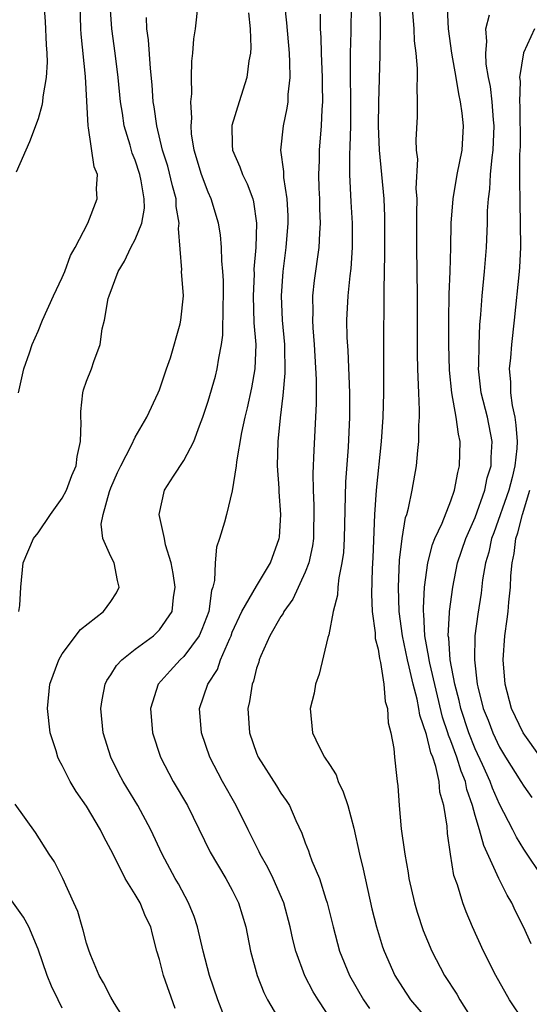
# Model space of a CAD drawing. Units: inches. Extents: x 2500569 to 2502000, y 1497000 to 1500000.
# Drawn here: x 2501393 to 2501435, y 1497601 to 1497682 of the extents above; entities that cross this region are included whole.
import ezdxf

# ---------------------------------------------------------------- set-up
doc = ezdxf.new("R2010")
doc.units = ezdxf.units.IN
doc.header["$MEASUREMENT"] = 0
doc.layers.add('LD24991497_2ft', color=110, linetype='Continuous')

msp = doc.modelspace()

# ---------------------------------------------------------------- linework, layer by layer
at = {"layer": 'LD24991497_2ft'}
for points, elevation in [([(2501423.125, 1497685.125), (2501423.181, 1497681), (2501423.147, 1497679.147), (2501423.154, 1497678.846), (2501423.041, 1497674.959), (2501423.012, 1497673), (2501423.084, 1497671), (2501423.484, 1497667), (2501423.533, 1497665.533), (2501423.522, 1497662.479), (2501423.473, 1497659.473), (2501423.486, 1497659), (2501423.437, 1497655), (2501423.452, 1497651), (2501423.388, 1497649), (2501423.255, 1497647), (2501422.848, 1497643), (2501422.705, 1497641), (2501422.566, 1497637.435), (2501422.511, 1497636.511), (2501422.458, 1497634.458), (2501422.524, 1497633), (2501422.769, 1497631.231), (2501422.773, 1497630.773), (2501423, 1497629.899), (2501423.112, 1497629.112), (2501423.203, 1497628.797), (2501423.477, 1497627), (2501423.587, 1497625.587), (2501423.776, 1497625), (2501423.826, 1497623.826), (2501424.049, 1497623), (2501424.298, 1497621.702), (2501424.347, 1497621), (2501424.51, 1497619.49), (2501424.57, 1497619), (2501424.635, 1497618.635), (2501424.725, 1497617), (2501424.913, 1497615.088), (2501425.186, 1497613.186), (2501425.198, 1497613), (2501425.475, 1497611.475), (2501425.534, 1497611), (2501425.99, 1497609), (2501426.211, 1497608.211), (2501426.707, 1497606.707), (2501427.416, 1497605), (2501428.482, 1497603), (2501429.475, 1497601.475), (2501429.747, 1497601), (2501431.774, 1497597.774)], 8042), ([(2501435.618, 1497605.617), (2501434.988, 1497607), (2501434.308, 1497608.308), (2501434.004, 1497609), (2501433.622, 1497609.622), (2501432.954, 1497611), (2501431.705, 1497613.705), (2501431.362, 1497615), (2501431, 1497616.193), (2501430.787, 1497617), (2501430.319, 1497618.319), (2501430.191, 1497619), (2501429.84, 1497619.841), (2501429.498, 1497621), (2501429, 1497622.33), (2501428.796, 1497622.797), (2501428.749, 1497623), (2501428.302, 1497624.302), (2501427.252, 1497628.749), (2501427.206, 1497629), (2501427.193, 1497629.193), (2501426.851, 1497631), (2501426.771, 1497632.771), (2501426.74, 1497633), (2501426.733, 1497633.267), (2501426.829, 1497635), (2501427.095, 1497637), (2501427.486, 1497638.514), (2501427.679, 1497639), (2501428.276, 1497640.276), (2501429, 1497642.117), (2501429.302, 1497643), (2501429.558, 1497644.442), (2501429.719, 1497645), (2501429.764, 1497647), (2501429.612, 1497647.612), (2501429.437, 1497649), (2501429.073, 1497651), (2501428.884, 1497652.884), (2501428.82, 1497655), (2501428.818, 1497657), (2501428.858, 1497659.142), (2501428.936, 1497661), (2501428.989, 1497663), (2501429.019, 1497665), (2501429.172, 1497667), (2501429.525, 1497669), (2501429.917, 1497671), (2501430.039, 1497673), (2501429.935, 1497674.065), (2501429.799, 1497675), (2501429.643, 1497675.644), (2501429.427, 1497677), (2501429.074, 1497679), (2501428.802, 1497681), (2501428.698, 1497683.302)], 8038), ([(2501395.481, 1497683), (2501395.599, 1497681.599), (2501395.675, 1497679.675), (2501395.726, 1497679), (2501395.75, 1497678.25), (2501395.664, 1497677), (2501395.389, 1497675.389), (2501395.364, 1497675), (2501395.322, 1497674.678), (2501395, 1497673.584), (2501394.307, 1497671.692), (2501393.195, 1497669.195)], 8060), ([(2501393.397, 1497651), (2501393.84, 1497653), (2501394.303, 1497654.303), (2501394.525, 1497655), (2501395, 1497656.094), (2501395.37, 1497657), (2501396.271, 1497659), (2501397, 1497660.511), (2501397.205, 1497661), (2501397.662, 1497662.337), (2501398.048, 1497663), (2501399.105, 1497665), (2501399.884, 1497667), (2501399.817, 1497667.816), (2501399.897, 1497669), (2501399.627, 1497669.627), (2501399.165, 1497672.835), (2501399.117, 1497673), (2501398.917, 1497677.083), (2501398.553, 1497680.553), (2501398.527, 1497681), (2501398.468, 1497683)], 8058), ([(2501393.417, 1497633), (2501393.501, 1497633.501), (2501393.583, 1497635), (2501393.774, 1497637), (2501394.621, 1497639), (2501395, 1497639.467), (2501396.029, 1497641), (2501397, 1497642.324), (2501397.345, 1497643), (2501397.791, 1497644.209), (2501398.128, 1497645), (2501398.221, 1497645.778), (2501398.51, 1497647), (2501398.563, 1497648.563), (2501398.528, 1497649), (2501398.521, 1497649.479), (2501398.684, 1497651), (2501398.746, 1497651.254), (2501399, 1497651.969), (2501399.399, 1497653), (2501399.583, 1497653.583), (2501400.114, 1497655), (2501400.29, 1497656.29), (2501400.465, 1497657), (2501400.784, 1497658.784), (2501400.846, 1497659), (2501401.611, 1497661), (2501402.132, 1497661.869), (2501402.651, 1497663), (2501403, 1497663.652), (2501403.542, 1497665), (2501403.763, 1497666.237), (2501403.753, 1497667), (2501403.506, 1497668.494), (2501403.385, 1497669), (2501403, 1497670.191), (2501402.761, 1497670.761), (2501402.584, 1497671.416), (2501402.087, 1497673), (2501401.943, 1497674.057), (2501401.787, 1497675), (2501401.605, 1497677), (2501401.36, 1497679), (2501401.068, 1497681), (2501400.945, 1497682.944)], 8056), ([(2501410.587, 1497599), (2501409.795, 1497601), (2501409.134, 1497603), (2501408.611, 1497605), (2501408.142, 1497607), (2501407.86, 1497607.86), (2501407.404, 1497609), (2501406.562, 1497610.562), (2501406.304, 1497611), (2501405.229, 1497613), (2501404.296, 1497615), (2501403.217, 1497617), (2501402.002, 1497619), (2501401.659, 1497619.659), (2501400.988, 1497621), (2501400.374, 1497623), (2501400.182, 1497625), (2501400.27, 1497625.73), (2501400.533, 1497627), (2501400.676, 1497627.324), (2501401, 1497627.77), (2501401.461, 1497628.539), (2501401.891, 1497629), (2501403, 1497629.887), (2501404.497, 1497631), (2501405, 1497631.479), (2501406.053, 1497633), (2501406.153, 1497634.153), (2501406.295, 1497635), (2501406.122, 1497636.122), (2501405.963, 1497637), (2501405.498, 1497638.502), (2501405.41, 1497639), (2501404.981, 1497641), (2501405.424, 1497643), (2501406.159, 1497644.159), (2501407, 1497645.439), (2501407.831, 1497647), (2501408.298, 1497648.298), (2501408.57, 1497649), (2501409, 1497650.322), (2501409.603, 1497652.398), (2501409.762, 1497653), (2501409.882, 1497653.882), (2501410.121, 1497655), (2501410.226, 1497655.774), (2501410.235, 1497658.234), (2501410.266, 1497659), (2501410.269, 1497660.269), (2501410.227, 1497661), (2501410.123, 1497661.877), (2501410.096, 1497663), (2501410.027, 1497664.027), (2501409.867, 1497665), (2501409.266, 1497667), (2501409, 1497667.554), (2501408.453, 1497669), (2501407.856, 1497671), (2501407.651, 1497672.35), (2501407.599, 1497673), (2501407.653, 1497673.653), (2501407.57, 1497675), (2501407.652, 1497675.652), (2501407.633, 1497677), (2501407.66, 1497678.34), (2501407.759, 1497679), (2501407.832, 1497680.168), (2501407.962, 1497681), (2501408.184, 1497683)], 8052), ([(2501412.327, 1497682.327), (2501412.479, 1497681), (2501412.529, 1497679.471), (2501412.486, 1497679), (2501412.369, 1497678.369), (2501412.203, 1497677), (2501411.569, 1497675), (2501410.969, 1497673.031), (2501411, 1497671.433), (2501411.01, 1497671), (2501411.628, 1497669.628), (2501411.825, 1497669), (2501412.226, 1497668.226), (2501412.681, 1497667), (2501412.747, 1497666.747), (2501412.997, 1497665), (2501412.926, 1497663), (2501412.784, 1497661.216), (2501412.788, 1497660.788), (2501412.714, 1497659), (2501412.781, 1497656.781), (2501412.926, 1497655), (2501412.85, 1497653), (2501412.57, 1497651.43), (2501412.215, 1497649.785), (2501412.018, 1497649), (2501411.748, 1497647.748), (2501411.332, 1497645.332), (2501411.312, 1497645), (2501411, 1497642.926), (2501410.507, 1497641), (2501410.358, 1497640.358), (2501409.944, 1497639), (2501409.692, 1497638.308), (2501409.587, 1497637), (2501409.542, 1497635.542), (2501409.389, 1497635), (2501409.276, 1497634.725), (2501409.055, 1497633), (2501408.497, 1497631.503), (2501408.264, 1497631), (2501407, 1497629.276), (2501406.699, 1497629), (2501405.882, 1497628.117), (2501404.905, 1497627), (2501404.256, 1497625), (2501404.417, 1497623), (2501405.078, 1497621), (2501406.133, 1497619), (2501407.306, 1497617), (2501409.173, 1497613.173), (2501410.469, 1497611), (2501411, 1497610.029), (2501411.515, 1497609), (2501412.113, 1497607), (2501412.505, 1497605), (2501413.042, 1497603), (2501413.595, 1497601.595), (2501413.909, 1497601), (2501415, 1497599.136)], 8050), ([(2501419.394, 1497599), (2501418.065, 1497601), (2501417.669, 1497601.669), (2501416.979, 1497602.979), (2501416.223, 1497605), (2501415.979, 1497605.979), (2501415.767, 1497607), (2501415.239, 1497609), (2501414.36, 1497611), (2501413.914, 1497611.914), (2501413.29, 1497613), (2501413.205, 1497613.205), (2501412.3, 1497615), (2501411.322, 1497617), (2501410.201, 1497619), (2501409.149, 1497621), (2501408.448, 1497623), (2501408.307, 1497625), (2501408.979, 1497627), (2501409.771, 1497628.229), (2501410.039, 1497629), (2501410.782, 1497630.782), (2501410.892, 1497631), (2501411, 1497631.292), (2501411.78, 1497633), (2501413, 1497635.092), (2501414.137, 1497637), (2501414.866, 1497639), (2501414.884, 1497639.116), (2501414.991, 1497641), (2501414.846, 1497642.846), (2501414.848, 1497643.151), (2501414.727, 1497645), (2501414.761, 1497647), (2501414.954, 1497648.954), (2501415.199, 1497650.801), (2501415.356, 1497652.644), (2501415.315, 1497655), (2501415.141, 1497657), (2501415.053, 1497659), (2501415.178, 1497661), (2501415.421, 1497663), (2501415.593, 1497665), (2501415.585, 1497665.585), (2501415.528, 1497667), (2501415.252, 1497668.748), (2501415.238, 1497669.239), (2501415.004, 1497671), (2501415.203, 1497673), (2501415.528, 1497674.471), (2501415.586, 1497675), (2501415.599, 1497675.599), (2501415.761, 1497677), (2501415.749, 1497678.251), (2501415.706, 1497679), (2501415.496, 1497681.496), (2501415.323, 1497683)], 8048), ([(2501420.784, 1497683), (2501420.756, 1497680.756), (2501420.708, 1497679), (2501420.699, 1497677.301), (2501420.738, 1497675), (2501420.723, 1497673), (2501420.68, 1497671.32), (2501420.64, 1497670.64), (2501420.647, 1497669), (2501420.755, 1497666.755), (2501420.861, 1497665), (2501420.873, 1497663), (2501420.746, 1497661.254), (2501420.664, 1497660.664), (2501420.498, 1497659), (2501420.415, 1497657), (2501420.434, 1497655.566), (2501420.499, 1497654.499), (2501420.646, 1497651), (2501420.64, 1497649), (2501420.535, 1497646.535), (2501420.331, 1497643.669), (2501420.203, 1497639), (2501420.147, 1497637.853), (2501420.03, 1497637), (2501419.757, 1497635.757), (2501419.688, 1497635), (2501419.653, 1497634.347), (2501419.29, 1497633), (2501418.937, 1497631.063), (2501418.851, 1497630.851), (2501418.16, 1497627.84), (2501417.86, 1497627), (2501417.727, 1497626.273), (2501417.423, 1497625), (2501417.61, 1497623), (2501418.148, 1497621.852), (2501418.594, 1497621), (2501419, 1497620.399), (2501419.544, 1497619.544), (2501419.718, 1497619), (2501420.139, 1497618.139), (2501420.499, 1497617), (2501421, 1497615.132), (2501421.468, 1497613), (2501421.773, 1497611.773), (2501422.501, 1497608.501), (2501422.861, 1497607), (2501423.365, 1497605.365), (2501423.494, 1497605), (2501424.393, 1497603), (2501425, 1497602.018), (2501425.669, 1497601), (2501427.211, 1497599.211)], 8044), ([(2501435, 1497599.243), (2501433.836, 1497601), (2501432.707, 1497603), (2501431.688, 1497605), (2501430.78, 1497607), (2501430.251, 1497608.251), (2501429.972, 1497609), (2501429.535, 1497610.465), (2501429.243, 1497611.243), (2501428.966, 1497613), (2501428.717, 1497614.717), (2501428.684, 1497615.316), (2501428.415, 1497617), (2501428.098, 1497618.097), (2501428.022, 1497619), (2501427.77, 1497620.23), (2501427.505, 1497621), (2501427.352, 1497621.352), (2501427, 1497622.863), (2501426.442, 1497624.442), (2501426.37, 1497625), (2501426.224, 1497625.776), (2501425.892, 1497627), (2501425.568, 1497628.432), (2501425.421, 1497629), (2501425.011, 1497631), (2501424.734, 1497633), (2501424.678, 1497635), (2501424.773, 1497637.227), (2501424.978, 1497639.022), (2501425.264, 1497640.736), (2501425.364, 1497641), (2501425.504, 1497641.504), (2501425.802, 1497643), (2501426.152, 1497645), (2501426.27, 1497646.27), (2501426.362, 1497647), (2501426.355, 1497648.355), (2501426.403, 1497649), (2501426.421, 1497649.579), (2501426.347, 1497651), (2501426.343, 1497651.657), (2501426.275, 1497653), (2501426.236, 1497654.236), (2501426.245, 1497659), (2501426.181, 1497663), (2501426.191, 1497665.81), (2501426.219, 1497667), (2501426.15, 1497667.85), (2501426.263, 1497670.263), (2501426.171, 1497671), (2501426.144, 1497671.856), (2501426.24, 1497673.76), (2501426.255, 1497675), (2501426.213, 1497676.213), (2501426.256, 1497677), (2501426.256, 1497677.744), (2501426.138, 1497679), (2501426.01, 1497680.01), (2501425.963, 1497681), (2501425.803, 1497683)], 8040), ([(2501406.291, 1497600.291), (2501405.32, 1497603), (2501405, 1497604.311), (2501404.792, 1497605), (2501404.414, 1497606.414), (2501404.29, 1497607), (2501403.862, 1497607.863), (2501403.401, 1497609), (2501403, 1497609.678), (2501402.181, 1497611), (2501401.391, 1497612.609), (2501401, 1497613.365), (2501400.424, 1497614.424), (2501400.147, 1497615), (2501399, 1497616.945), (2501398.155, 1497618.155), (2501397.645, 1497619), (2501397.417, 1497619.417), (2501397, 1497620.304), (2501396.744, 1497620.744), (2501396.628, 1497621), (2501396.481, 1497621.519), (2501396.014, 1497623), (2501395.779, 1497625), (2501395.983, 1497627), (2501396.712, 1497629), (2501397, 1497629.495), (2501398.492, 1497631.507), (2501400.405, 1497633), (2501401, 1497633.818), (2501401.454, 1497634.546), (2501401.688, 1497635), (2501401.543, 1497635.543), (2501401.258, 1497637), (2501401, 1497637.518), (2501400.339, 1497639), (2501400.2, 1497640.2), (2501400.355, 1497641), (2501400.881, 1497642.88), (2501401, 1497643.193), (2501401.556, 1497644.444), (2501401.819, 1497645), (2501402.703, 1497646.703), (2501403, 1497647.348), (2501403.957, 1497649), (2501404.898, 1497651), (2501405, 1497651.251), (2501405.587, 1497653), (2501405.909, 1497653.909), (2501406.704, 1497656.704), (2501406.764, 1497657), (2501406.988, 1497659), (2501406.819, 1497661), (2501406.851, 1497661.149), (2501406.556, 1497664.556), (2501406.63, 1497665), (2501406.377, 1497666.377), (2501406.369, 1497667), (2501406.064, 1497668.064), (2501405.679, 1497669.68), (2501405.264, 1497671), (2501404.779, 1497673), (2501404.569, 1497674.569), (2501404.495, 1497675), (2501404.395, 1497676.395), (2501404.256, 1497677.744), (2501404.107, 1497680.107), (2501403.964, 1497681), (2501403.945, 1497681.945)], 8054), ([(2501418.225, 1497682.225), (2501418.228, 1497681), (2501418.287, 1497680.288), (2501418.312, 1497679), (2501418.396, 1497677), (2501418.385, 1497676.385), (2501418.42, 1497675), (2501418.363, 1497674.363), (2501418.318, 1497673), (2501418.149, 1497671), (2501418.144, 1497670.144), (2501418.087, 1497669), (2501418.12, 1497667.88), (2501418.165, 1497667), (2501418.177, 1497666.177), (2501418.237, 1497665), (2501418.167, 1497664.167), (2501418.13, 1497663), (2501417.737, 1497660.263), (2501417.611, 1497659), (2501417.627, 1497657.627), (2501417.605, 1497657), (2501417.63, 1497656.369), (2501417.728, 1497655), (2501417.895, 1497652.105), (2501417.904, 1497650.096), (2501417.702, 1497646.297), (2501417.63, 1497644.37), (2501417.656, 1497643), (2501417.719, 1497641.719), (2501417.673, 1497639), (2501417.597, 1497638.403), (2501417.292, 1497637), (2501417, 1497636.236), (2501415.995, 1497634.005), (2501415.246, 1497633), (2501415.178, 1497632.822), (2501415, 1497632.578), (2501414.076, 1497631), (2501413.353, 1497629.353), (2501413.214, 1497629), (2501413.17, 1497628.83), (2501413, 1497628.332), (2501412.74, 1497627.26), (2501412.628, 1497627), (2501412.415, 1497625.585), (2501412.273, 1497625), (2501412.418, 1497623), (2501413, 1497621.332), (2501413.132, 1497621), (2501414.631, 1497618.632), (2501415, 1497618.021), (2501415.435, 1497617.435), (2501415.695, 1497617), (2501416.216, 1497615.784), (2501416.725, 1497614.725), (2501417, 1497613.948), (2501417.271, 1497613.27), (2501417.35, 1497613), (2501417.55, 1497612.45), (2501418.168, 1497611), (2501418.711, 1497609.289), (2501418.818, 1497609), (2501419.292, 1497607), (2501419.832, 1497605), (2501420.652, 1497603), (2501421.799, 1497601), (2501422.286, 1497600.286)], 8046), ([(2501436.632, 1497611), (2501435, 1497613.406), (2501434.403, 1497614.403), (2501434.109, 1497615), (2501433, 1497617.133), (2501432.43, 1497618.43), (2501432.238, 1497619), (2501431.608, 1497620.391), (2501431, 1497621.674), (2501430.469, 1497623), (2501429.813, 1497625), (2501429.675, 1497625.675), (2501429.317, 1497627), (2501428.939, 1497629), (2501428.817, 1497630.818), (2501428.782, 1497631), (2501428.896, 1497632.896), (2501428.89, 1497633), (2501429.16, 1497635), (2501429.552, 1497637), (2501430.218, 1497639), (2501431, 1497640.754), (2501431.796, 1497643), (2501431.997, 1497644.003), (2501432.306, 1497645), (2501432.313, 1497645.687), (2501432.392, 1497647), (2501432.002, 1497649), (2501431.501, 1497651), (2501431.274, 1497653), (2501431.292, 1497653.292), (2501431.315, 1497655), (2501431.387, 1497656.613), (2501431.47, 1497657.47), (2501431.566, 1497659), (2501431.762, 1497661), (2501431.931, 1497663), (2501432.006, 1497665), (2501432.018, 1497666.018), (2501432.086, 1497667), (2501432.207, 1497667.793), (2501432.269, 1497669), (2501432.394, 1497670.394), (2501432.484, 1497671), (2501432.56, 1497673), (2501432.506, 1497673.494), (2501432.397, 1497675), (2501432.251, 1497676.251), (2501432.097, 1497677), (2501431.909, 1497678.091), (2501431.863, 1497679), (2501431.965, 1497679.965), (2501431.871, 1497681), (2501432.167, 1497682.167)], 8036), ([(2501435.879, 1497681), (2501434.967, 1497679.033), (2501434.649, 1497677), (2501434.689, 1497676.689), (2501434.638, 1497675), (2501434.661, 1497674.661), (2501434.688, 1497671.312), (2501434.649, 1497670.648), (2501434.655, 1497669), (2501434.637, 1497668.637), (2501434.667, 1497666.667), (2501434.713, 1497665), (2501434.72, 1497663), (2501434.642, 1497661.358), (2501434.612, 1497661), (2501434.211, 1497657), (2501433.976, 1497655), (2501433.899, 1497653.899), (2501433.795, 1497653), (2501433.907, 1497651.907), (2501433.91, 1497651), (2501434.038, 1497649.962), (2501434.249, 1497649), (2501434.357, 1497648.357), (2501434.449, 1497647), (2501434.42, 1497646.42), (2501434.276, 1497645), (2501434.036, 1497644.036), (2501433.756, 1497643), (2501432.535, 1497639.465), (2501432.354, 1497639), (2501432.12, 1497637.88), (2501431.845, 1497637), (2501431.611, 1497635.611), (2501431.487, 1497634.512), (2501431.222, 1497632.778), (2501430.972, 1497631), (2501430.929, 1497629), (2501431.159, 1497627), (2501431.206, 1497626.794), (2501431.664, 1497625), (2501432.053, 1497624.053), (2501432.444, 1497623), (2501433, 1497621.83), (2501433.506, 1497621), (2501434.767, 1497619), (2501435, 1497618.6), (2501435.661, 1497617.661)], 8034), ([(2501436.371, 1497621), (2501434.956, 1497623), (2501434, 1497625), (2501433.456, 1497627), (2501433.288, 1497629), (2501433.43, 1497631), (2501433.644, 1497632.356), (2501433.719, 1497633), (2501433.766, 1497633.766), (2501433.91, 1497635), (2501433.937, 1497635.937), (2501434.043, 1497637), (2501434.218, 1497637.782), (2501434.35, 1497639), (2501434.519, 1497639.482), (2501434.889, 1497641), (2501435.51, 1497643)], 8032), ([(2501402.603, 1497598.603), (2501401.302, 1497600.698), (2501401, 1497601.223), (2501400.399, 1497602.399), (2501400.039, 1497603), (2501399.347, 1497604.653), (2501399.22, 1497605), (2501399, 1497605.663), (2501398.728, 1497606.728), (2501398.634, 1497607), (2501398.269, 1497608.269), (2501397.955, 1497609), (2501397.056, 1497611), (2501396.358, 1497612.358), (2501395.917, 1497613), (2501394.785, 1497614.785), (2501393.124, 1497617.124)], 8056), ([(2501397, 1497600.32), (2501396.646, 1497601), (2501396.117, 1497602.117), (2501395.741, 1497603), (2501395, 1497605.176), (2501394.241, 1497607), (2501393.808, 1497607.808), (2501391.499, 1497611)], 8058)]:
    msp.add_lwpolyline(points, dxfattribs=dict(at, elevation=elevation))

doc.saveas('drawing.dxf')
